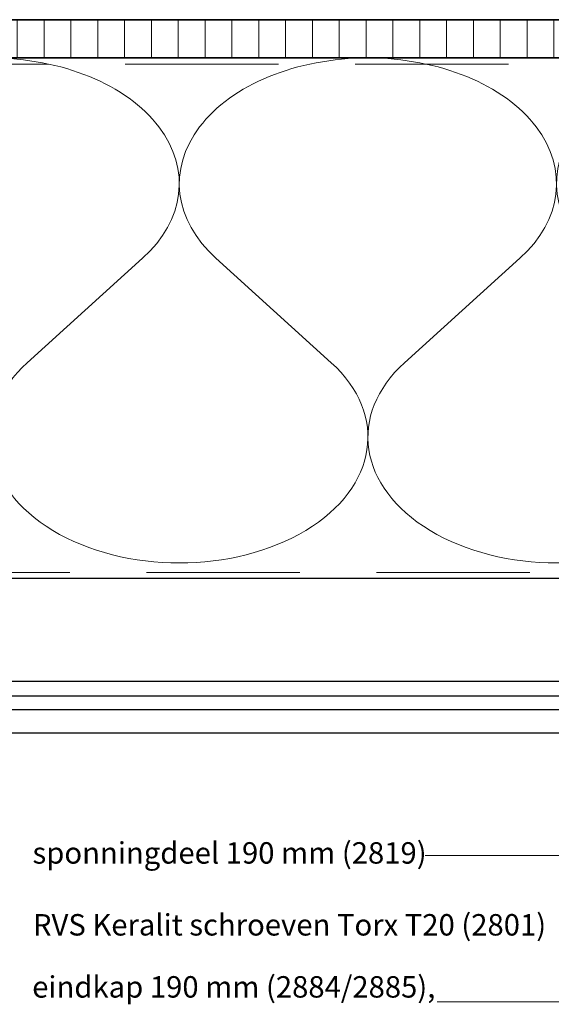
# Model space of a CAD drawing. Units: millimetres. Extents: x 20316 to 23640, y 3492 to 4327.
# Drawn here: x 20617 to 20790, y 3674 to 3995 of the extents above; entities that cross this region are included whole.
import ezdxf

# ---------------------------------------------------------------- set-up
doc = ezdxf.new("R2010")
doc.units = ezdxf.units.MM
doc.header["$LTSCALE"] = 5
doc.header["$MEASUREMENT"] = 0
doc.linetypes.add('DASHED', pattern=[0.75, 0.5, -0.25])
for name, color, linetype, lineweight in [('Aanzichtlijnen', 7, 'Continuous', 25), ('Arcering overigen', 8, 'Continuous', 0), ('Doorsnede hout etc.', 7, 'Continuous', 35), ('Hulplijnen', 7, 'Continuous', 5), ('Tekst', 2, 'Continuous', 25)]:
    doc.layers.add(name, color=color, linetype=linetype, lineweight=lineweight)
doc.styles.add('Standaard', font='arial.ttf')

# ---------------------------------------------------------------- blocks, each defined once
blk = doc.blocks.new('A$C0F354E6E')
at = {"color": 252}
for p, q in [((13.694, 27.073), (3.306, 41.196)), ((20.306, 27.073), (30.694, 41.196))]:
    blk.add_line(p, q, dxfattribs=at)
for centre, start, end in [((17, 51.269), 323.66263, 216.33737), ((0, 17), 270, 36.33737), ((34, 17), 143.66263, 270)]:
    blk.add_arc(centre, 17, start, end, dxfattribs=at)
blk = doc.blocks.new('TRG-ISO')
at = {"yscale": 0.96618357487921}
blk.add_blockref('A$C0F354E6E', (0, 0), dxfattribs=at)

msp = doc.modelspace()

# ---------------------------------------------------------------- hatches: boundary and pattern name
at = {"layer": 'Arcering overigen'}
h = msp.add_hatch(dxfattribs=at)
h.set_pattern_fill('ANSI31', color=256, scale=70, angle=405, style=0)
h.set_pattern_definition([(90, (26810.9155, -14031.388), (-8.75, 3e-15), [])])
edge = h.paths.add_edge_path()
edge.add_line((20351.09, 3982.55), (20922.32, 3982.55))
edge.add_line((20922.32, 3982.55), (20922.32, 3995.05))
edge.add_line((20922.32, 3995.05), (20351.09, 3995.05))

# ---------------------------------------------------------------- linework, layer by layer
at = {"layer": 'Aanzichtlijnen'}
for p, q in [((20358.09, 3774.21), (20867.22, 3774.21)), ((20358.09, 3769.74), (20867.22, 3769.74))]:
    msp.add_line(p, q, dxfattribs=at)
for points in [[(20351.09, 3982.55), (20922.32, 3982.55)], [(20891.32, 3812.55), (20358.09, 3812.55)], [(20891.32, 3812.55), (20358.09, 3812.55)], [(20358.09, 3779.05), (20867.22, 3779.05), (20867.22, 3762.05), (20358.09, 3762.05)]]:
    msp.add_lwpolyline(points, dxfattribs=at)
at = {"layer": 'Arcering overigen', "linetype": 'DASHED', "ltscale": 20}
msp.add_line((20351.09, 3980.55), (20922.32, 3980.55), dxfattribs=at)
msp.add_lwpolyline([(20358.09, 3814.55), (20891.32, 3814.55), (20891.32, 3814.55), (20891.32, 3814.55)], dxfattribs=at)
at = {"layer": 'Doorsnede hout etc.'}
msp.add_lwpolyline([(20351.09, 3982.55), (20922.32, 3982.55), (20922.32, 3995.05), (20351.09, 3995.05)], dxfattribs=at)
at = {"layer": 'Hulplijnen'}
for points in [[(20748.97, 3722.13), (20807.25, 3722.13), (20807.25, 3773.37)], [(20752.86, 3674.28), (20868.72, 3674.28), (20868.72, 3761.7)]]:
    msp.add_lwpolyline(points, dxfattribs=at)

# ---------------------------------------------------------------- block references
at = {"layer": 'Arcering overigen', "xscale": 3.619027654096241, "yscale": 2.5, "zscale": 3.619027654096241, "rotation": 179.9999467747754}
for p in [(20730.27, 3982.55), (20853.32, 3982.55)]:
    msp.add_blockref('TRG-ISO', p, dxfattribs=at)

# ---------------------------------------------------------------- texts
at = {"layer": 'Tekst', "style": 'Standaard'}
for s, p in [('sponningdeel 190 mm (2819)', (20620.88, 3719.45)), ('RVS Keralit schroeven Torx T20 (2801)', (20621.01, 3695.97)), ('eindkap 190 mm (2884/2885),', (20620.78, 3675.7))]:
    msp.add_text(s, height=7, dxfattribs=at).set_placement(p)

doc.saveas('drawing.dxf')
